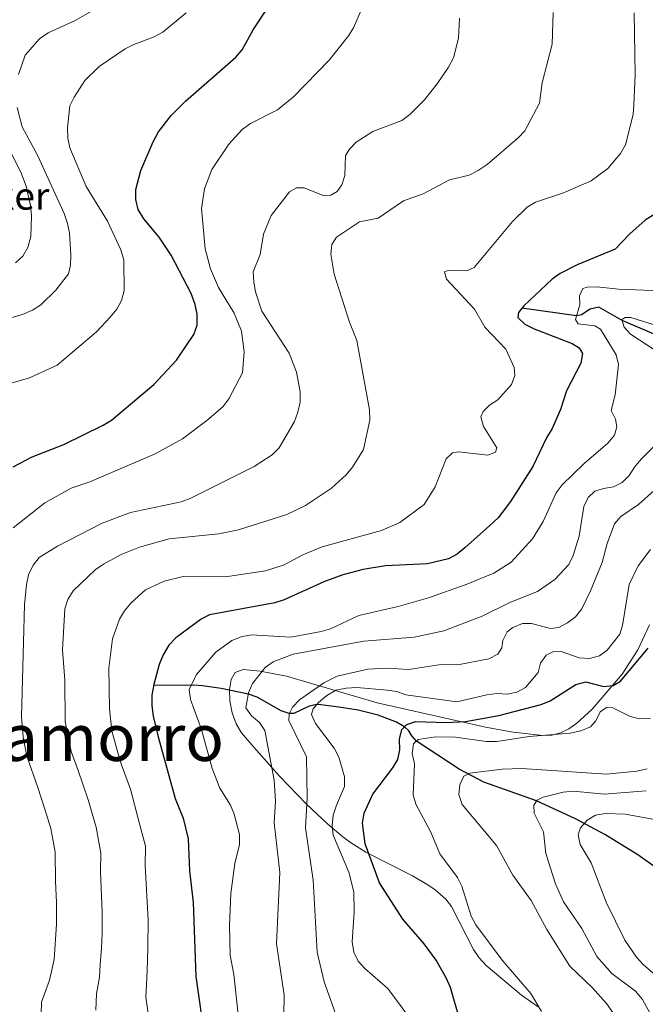
# Model space of a CAD drawing. Units: metres. Extents: x 620507 to 627377, y 766717 to 771467.
# Drawn here: x 622741 to 622901, y 767818 to 768071 of the extents above; entities that cross this region are included whole.
import ezdxf
from ezdxf.enums import TextEntityAlignment as Align

# ---------------------------------------------------------------- set-up
doc = ezdxf.new("R2010")
doc.units = ezdxf.units.M
doc.header["$MEASUREMENT"] = 0
doc.linetypes.add('DGN Style 3', pattern=[120.10663, 85.79045, -34.31618])
for name, color, linetype, lineweight in [('Altimetria', 7, 'Continuous', 0), ('Complex', 7, 'Continuous', 0), ('Edificios-construcciones', 7, 'Continuous', 0), ('Hidrografía', 7, 'Continuous', 0), ('Textos rotulacion', 7, 'Continuous', 0), ('Zona arbolada', 7, 'Continuous', 0)]:
    doc.layers.add(name, color=color, linetype=linetype, lineweight=lineweight)
doc.styles.add('Style-Arial', font='txt')
doc.styles.add('Style-Times New Roman', font='txt')

msp = doc.modelspace()

# ---------------------------------------------------------------- linework, layer by layer
at = {"layer": 'Altimetria', "color": 30, "linetype": 'Continuous', "lineweight": 30, "flags": 128}
for points, elevation in [([(622738.913, 767955.807), (622743.8, 767958.316), (622751.906, 767961.558), (622762.027, 767966.464), (622764.152, 767967.78), (622774.977, 767976.942), (622780.791, 767983.13), (622785.265, 767989.787), (622786.123, 767992.14), (622786.106, 767994.935), (622785.609, 767997.467), (622784.607, 768000.279), (622779.427, 768010.085), (622776.39, 768014.717), (622772.402, 768019.487), (622771.029, 768021.84), (622770.431, 768024.407), (622770.426, 768026.986), (622771.655, 768031.861), (622774.808, 768039.237), (622776.228, 768041.806), (622779.479, 768045.946), (622783.105, 768049.664), (622796.06, 768060.914), (622797.635, 768062.858), (622800.512, 768067.921), (622806.512, 768077.099)], 1150), ([(622923.231, 768071.939), (622922.513, 768066.879), (622920.686, 768061.966), (622918.391, 768057.006), (622916.631, 768051.823), (622914.158, 768036.396), (622912, 768028.595), (622910.893, 768025.856), (622909.388, 768023.86), (622905.301, 768021.788), (622901.049, 768019.06), (622897.08, 768015.554), (622893.371, 768011.618), (622883.558, 768007.6), (622879.23, 768005.381), (622877.187, 768003.95), (622869.883, 767997.088), (622868.563, 767995.397), (622868.367, 767994.139), (622870.154, 767992.373), (622872.547, 767991.166), (622882.336, 767987.477), (622884.103, 767986.294), (622884.922, 767984.846)], 1125), ([(622884.922, 767984.846), (622884.544, 767982.374), (622880.834, 767975.311), (622879.298, 767970.476), (622877.171, 767965.618), (622875.683, 767963.26), (622872.198, 767955.884), (622866.494, 767946.899), (622863.288, 767942.701), (622861.191, 767940.726), (622854.781, 767934.973), (622852.798, 767933.397), (622850.616, 767932.178), (622845.229, 767930.854), (622834.447, 767930.397), (622828.658, 767929.401), (622823.448, 767928.034), (622818.572, 767926.305), (622808.435, 767921.683), (622806.062, 767920.899), (622789.314, 767917.836), (622787.115, 767916.647), (622780.608, 767911.907), (622778.811, 767910.003), (622777.406, 767907.558), (622776.409, 767905.083), (622774.984, 767899.87), (622774.533, 767897.191), (622774.504, 767894.443), (622774.832, 767891.803), (622776.112, 767886.482), (622780.496, 767870.658), (622782.5, 767865.587), (622783.83, 767860.322), (622784.181, 767852.086), (622785.073, 767843.98), (622785.772, 767824.978), (622788.107, 767808.718)], 1125), ([(622853.374, 767814.057), (622851.071, 767822.091), (622850.019, 767824.641), (622847.424, 767829.184), (622844.347, 767833.354), (622838.839, 767839.709), (622832.927, 767848.99), (622829.182, 767859.004), (622828.549, 767864.291), (622828.964, 767866.905), (622831.143, 767871.731), (622836.313, 767878.54), (622837.598, 767880.686), (622838.101, 767883.137), (622838.06, 767885.895), (622838.625, 767888.321), (622839.93, 767889.639), (622842.209, 767890.44), (622849.988, 767890.192), (622854.99, 767890.397), (622863.49, 767891.971), (622874.365, 767894.74), (622876.676, 767895.694), (622883.243, 767899.938), (622885.777, 767900.572), (622890.384, 767899.401), (622892.866, 767899.684), (622894.724, 767900.801), (622901.786, 767909.253)], 1100)]:
    msp.add_lwpolyline(points, dxfattribs=dict(at, elevation=elevation))
at = {"layer": 'Altimetria', "color": 30, "linetype": 'Continuous', "lineweight": 0, "flags": 128}
for points, elevation in [([(622763.998, 768075.703), (622754.813, 768070.366), (622747.862, 768067.181), (622745.656, 768065.65), (622741.968, 768061.498), (622740.312, 768056.461)], 1160), ([(622829.28, 768075.677), (622826.243, 768068.514), (622824.942, 768066.379), (622819.952, 768060.213), (622810.819, 768050.783), (622806.743, 768047.467), (622799.836, 768043.944), (622797.701, 768042.386), (622794.248, 768038.57), (622789.9, 768032.089), (622787.974, 768027.147), (622787.213, 768022.073), (622788.181, 768011.748), (622789.513, 768006.581), (622791.635, 768001.781), (622795.605, 767995.227), (622797.498, 767990.577), (622798.186, 767985.309), (622797.751, 767979.906), (622794.208, 767973.252), (622792.666, 767971.207), (622788.641, 767967.696), (622782.368, 767962.989), (622775.382, 767959.121), (622758.581, 767951.975), (622753.804, 767950.292), (622747.025, 767946.567)], 1145), ([(622783.32, 768072.344), (622777.328, 768067.37), (622775.132, 768066.174), (622769.849, 768064.234), (622767.625, 768063.091), (622760.949, 768058.583), (622757.274, 768054.953), (622754.539, 768050.68), (622753.482, 768048.415), (622752.823, 768042.878), (622752.945, 768040.156), (622753.459, 768037.71), (622757.624, 768027.751), (622763.157, 768018.825), (622766.527, 768011.53), (622767.281, 768008.859), (622767.366, 768000.921), (622766.709, 767998.475), (622765.493, 767996.292), (622763.843, 767994.2), (622760.305, 767990.443), (622750.245, 767981.882), (622743.149, 767978.615), (622735.109, 767976.334)], 1155), ([(622752.956, 767921.723), (622754.339, 767923.962), (622759.998, 767929.372), (622762.075, 767930.818), (622766.657, 767933.299), (622771.369, 767935.181), (622778.935, 767937.264), (622791.678, 767938.55), (622796.682, 767939.603), (622809.133, 767943.582), (622813.902, 767945.821), (622820.587, 767950.307), (622824.371, 767953.71), (622825.993, 767955.693), (622828.775, 767960.194), (622830.391, 767967.757), (622830.354, 767970.407), (622827.083, 767988.236), (622825.187, 767992.909), (622821.299, 768005.214), (622820.367, 768010.338), (622820.674, 768012.863), (622821.847, 768014.727), (622827.765, 768018.665), (622832.532, 768019.653), (622839.031, 768024.045), (622844.105, 768025.842), (622850.856, 768029.438), (622855.925, 768030.675), (622858.204, 768031.822), (622860.467, 768033.365), (622868.454, 768040.222), (622870.152, 768042.058), (622873.915, 768049.108), (622874.632, 768054.383), (622877.171, 768064.301), (622877.434, 768072.438)], 1135), ([(622803.612, 767929.063), (622808.41, 767930.63), (622813.223, 767933.209), (622818.165, 767935.206), (622833.382, 767939.428), (622838.089, 767941.463), (622844.33, 767946.121), (622847.154, 767950.62), (622850.012, 767957.841), (622851.646, 767959.381), (622853.146, 767959.602), (622860.64, 767958.741), (622862.651, 767959.542), (622862.958, 767960.645), (622859.531, 767966.102), (622858.902, 767968.594), (622859.471, 767969.966), (622861.137, 767971.602), (622863.236, 767972.964), (622866.723, 767976.921), (622867.61, 767979.263), (622867.435, 767981.298), (622865.332, 767986.03), (622859.878, 767991.637), (622857.237, 767996.244), (622850.064, 768003.993), (622849.592, 768005.837), (622850.499, 768006.22), (622855.303, 768006.104), (622857.176, 768006.952), (622866.996, 768018.793), (622870.725, 768022.473), (622872.865, 768023.764), (622880.044, 768026.148), (622887.166, 768029.192), (622891.444, 768032.351), (622894.744, 768036.238), (622896.027, 768038.433), (622897.916, 768046.194), (622898.136, 768048.684), (622898.485, 768056.437), (622898.169, 768072.362)], 1130), ([(622853.387, 768070.955), (622853.177, 768065.846), (622851.866, 768060.78), (622850.617, 768058.403), (622847.705, 768054.083), (622844.437, 768049.957), (622840.667, 768046.245), (622838.659, 768044.646), (622831.22, 768041.852), (622826.938, 768039.088), (622825.186, 768037.305), (622824.135, 768035.703), (622823.986, 768030.563), (622823.217, 768028.181), (622822.023, 768026.498), (622820.426, 768025.556), (622818.443, 768025.466), (622813.54, 768027.383), (622811.56, 768027.362), (622809.781, 768026.413), (622805.097, 768020.265), (622803.129, 768015.504), (622802.294, 768010.271), (622800.484, 768005.835), (622800.675, 768003.202), (622801.114, 768000.671), (622802.738, 767995.704), (622809.688, 767985.003), (622811.634, 767980.091), (622812.537, 767975.066), (622812.511, 767972.416), (622811.925, 767969.795), (622811.046, 767967.457), (622807.132, 767960.666), (622805.32, 767958.868), (622800.771, 767955.851), (622784.302, 767947.698), (622781.979, 767946.777), (622769.01, 767944.1), (622761.756, 767941.318), (622750.262, 767935.442), (622745.63, 767932.478), (622744.064, 767930.524), (622742.897, 767928.088), (622742.313, 767925.601), (622741.789, 767920.338), (622741.028, 767891.597), (622741.486, 767886.408), (622742.423, 767881.493), (622745.291, 767873.451), (622746.953, 767868.201), (622748.584, 767862.94), (622749.676, 767856.885), (622749.816, 767849.414), (622750.082, 767843.952), (622750.044, 767838.359), (622749.412, 767829.299), (622748.263, 767824.045), (622746.179, 767818.38), (622746.065, 767815.172)], 1140), ([(622739.955, 768048.005), (622741.243, 768043.043), (622745.173, 768035.782), (622751.984, 768020.827), (622752.84, 768018.286), (622753.352, 768015.84), (622753.729, 768010.076), (622753.591, 768007.579), (622753.088, 768005.368), (622749.859, 768001.171), (622745.99, 767997.375), (622743.889, 767996.021), (622741.312, 767994.872), (622728.55, 767991.314)], 1160), ([(622738.092, 768036.982), (622740.882, 768031.441), (622742.292, 768027.8), (622743.396, 768022.897), (622743.656, 768020.239), (622743.422, 768014.895), (622742.716, 768012.121), (622741.37, 768009.824), (622739.536, 768008.131)], 1165), ([(622907.225, 768000.87), (622894.161, 768001.427), (622888.647, 768002.009), (622886.148, 768001.928), (622885.035, 768001.535), (622884.215, 767999.702), (622884.246, 767997.332), (622883.128, 767993.646), (622883.875, 767992.512), (622888.117, 767992.007), (622889.617, 767991.13), (622893.552, 767984.506), (622894.181, 767982.085), (622893.321, 767974.225), (622892.33, 767970.275), (622893.412, 767968.019), (622893.736, 767966.037), (622893.13, 767963.883), (622891.449, 767961.839), (622885.392, 767956.655), (622879.712, 767951.132), (622878.221, 767949.125), (622874.869, 767941.744), (622872.1, 767937.269), (622866.689, 767931.288), (622862.187, 767928.522), (622855.114, 767925.588), (622845.451, 767922.18), (622837.716, 767919.952), (622827.573, 767917.643), (622820.328, 767914.225), (622817.935, 767913.502), (622810.117, 767912.05), (622799.99, 767912.644), (622797.373, 767912.11), (622795.054, 767911.179), (622790.913, 767908.232), (622785.936, 767902.453), (622784.062, 767898.605), (622784.418, 767896.099), (622787.223, 767888.337), (622790.001, 767878.336), (622791.904, 767873.303), (622794.673, 767868.919), (622795.652, 767866.619), (622796.984, 767861.41), (622797, 767858.798), (622795.756, 767853.965), (622794.778, 767846.259), (622794.446, 767838.099)], 1120), ([(622904.691, 767991.825), (622897.38, 767994.123), (622895.883, 767994.146), (622895.076, 767993.567), (622895.604, 767991.672), (622897.31, 767989.803), (622903.692, 767985.655)], 1115), ([(622903.646, 767961.437), (622900.045, 767957.715), (622898.256, 767955.662), (622896.913, 767953.521), (622895.136, 767951.764), (622892.879, 767950.614), (622890.304, 767950.26), (622888.132, 767949.525), (622886.433, 767947.953), (622885.339, 767945.598), (622884.081, 767938.007), (622882.562, 767933.01), (622881.483, 767930.755), (622877.883, 767926.869), (622873.457, 767923.748), (622866.329, 767920.955), (622859.243, 767917.482), (622849.363, 767913.66), (622841.797, 767912.044), (622828.902, 767911.004), (622810.758, 767907.714), (622805.593, 767905.756), (622803.585, 767904.262), (622800.292, 767900.19), (622799.309, 767897.753), (622798.603, 767893.913), (622800.092, 767891.851), (622802.08, 767890.155), (622803.448, 767888.063), (622805.867, 767875.337), (622806.183, 767869.993), (622805.851, 767864.415), (622807.323, 767851.671), (622806.493, 767833.338), (622808.394, 767820.266), (622808.3, 767809.715)], 1115), ([(622903.331, 767949.688), (622899.324, 767946.079), (622894.832, 767943.01), (622893.191, 767941.123), (622891.245, 767936.111), (622889.986, 767931.228), (622887.006, 767923.99), (622884.796, 767919.301), (622883.196, 767917.289), (622881.136, 767915.709), (622878.907, 767914.58), (622876.768, 767914.244), (622871.872, 767915.6), (622869.553, 767915.55), (622867.091, 767914.53), (622865.595, 767913.444), (622864.54, 767911.179), (622864.31, 767909.288), (622863.239, 767907.709), (622860.891, 767906.476), (622853.396, 767905.04), (622848.147, 767904.929), (622840.331, 767903.784), (622835.053, 767904.145), (622829.913, 767903.82), (622822.038, 767902.034), (622818.59, 767900.301), (622812.36, 767895.96), (622810.597, 767894.077), (622809.677, 767892.37), (622809.595, 767890.683), (622814.183, 767881.327), (622814.349, 767870.758), (622813.95, 767863.124), (622815.834, 767849.698), (622816.877, 767831.2), (622818.662, 767823.598), (622825.843, 767803.5)], 1110), ([(622747.025, 767946.567), (622738.914, 767940.105)], 1145), ([(622902.382, 767934.58), (622899.256, 767930.345), (622896.943, 767925.606), (622895.252, 767915.096), (622894.521, 767912.859), (622891.296, 767908.75), (622889.288, 767907.276), (622886.769, 767906.589), (622884.126, 767906.726), (622879.502, 767908.351), (622877.32, 767908.261), (622875.65, 767907.419), (622874.213, 767905.401), (622873.592, 767903.03), (622870.331, 767899.174), (622868.102, 767897.968), (622865.663, 767897.42), (622862.985, 767897.558), (622860.43, 767897.273), (622852.699, 767895.419), (622839.681, 767897.245), (622837.322, 767898.078), (622834.828, 767898.453), (622827.099, 767899.117), (622824.376, 767898.979), (622821.707, 767898.454), (622819.373, 767897.116), (622817.265, 767895.315), (622815.894, 767893.66), (622815.488, 767892.177), (622816.462, 767889.875), (622821.227, 767883.58), (622822.47, 767881.277), (622823.939, 767876.193), (622823.924, 767873.731), (622821.836, 767868.941), (622821.045, 767866.384), (622820.734, 767863.729), (622821.043, 767861.228), (622825.028, 767851.769), (622826.296, 767846.684), (622826.375, 767841.446), (622825.921, 767833.822), (622826.326, 767831.21), (622827.456, 767828.901), (622829.165, 767826.969), (622835.007, 767821.849), (622840.385, 767814.614)], 1105), ([(622775.223, 767803.845), (622772.936, 767819.619), (622773.193, 767824.533), (622773.362, 767828.909), (622773.503, 767832.573), (622773.528, 767839.432), (622772.75, 767853.424), (622772.872, 767858.436), (622771.181, 767864.82), (622769.053, 767873.056), (622766.744, 767879.261), (622765.838, 767882.138), (622764.225, 767888.026), (622763.611, 767893.69), (622763.492, 767904.071), (622764.407, 767911.674), (622766.175, 767916.64), (622767.499, 767918.811), (622769.159, 767920.872), (622772.902, 767924.184), (622777.653, 767926.441), (622782.514, 767927.666), (622793.421, 767927.589), (622803.612, 767929.063)], 1130), ([(622760.134, 767816.272), (622760.299, 767820.546), (622761.075, 767824.797), (622761.2, 767828.054), (622761.565, 767832.218), (622761.714, 767836.086), (622761.788, 767841.398), (622761.319, 767851.961), (622761.387, 767856.637), (622760.217, 767863.307), (622758.144, 767870.318), (622755.564, 767877.795), (622753.788, 767882.728), (622752.275, 767890.409), (622752.139, 767901.038), (622751.541, 767908.825), (622752.218, 767919.337), (622752.956, 767921.723)], 1135), ([(622874.461, 767815.945), (622871.714, 767820.614), (622864.322, 767829.186), (622857.618, 767838.236), (622856.429, 767840.435), (622853.992, 767848.133), (622852.857, 767850.338), (622848.376, 767856.413), (622846.026, 767862.032), (622842.19, 767869.184), (622841.552, 767871.604), (622841.859, 767879.582), (622841.297, 767882.182), (622841.629, 767884.659), (622842.832, 767885.817), (622847.282, 767886.447), (622852.392, 767886.36), (622860.221, 767885.253), (622862.977, 767885.278), (622871.261, 767886.532), (622881.785, 767887.45), (622884.56, 767888.005), (622887.04, 767889.059), (622888.388, 767890.575), (622889.524, 767892.936), (622891.098, 767893.99), (622892.769, 767893.926), (622897.145, 767891.736), (622899.595, 767891.119)], 1095), ([(622899.595, 767891.119), (622902.419, 767891.149)], 1095), ([(622892.7, 767815.674), (622891.075, 767817.995), (622887.437, 767822.142), (622881.724, 767827.625), (622875.815, 767837.053), (622871.816, 767844.491), (622867.119, 767850.945), (622862.87, 767858.614), (622854.053, 767869.117), (622853.28, 767871.656), (622853.479, 767874.123), (622854.544, 767876.382), (622856.035, 767877.125), (622864.368, 767878.163), (622869.43, 767878.386), (622891.118, 767876.887), (622898.934, 767877.653), (622901.522, 767878.297)], 1090), ([(622902.838, 767814.482), (622900.373, 767819.072), (622898.529, 767821.164), (622892.505, 767825.711), (622888.611, 767830.065), (622884.799, 767837.26), (622880.126, 767844.082), (622878.05, 767848.773), (622875.578, 767856.541), (622874.915, 767862.082), (622872.589, 767866.842), (622872.463, 767868.972), (622873.347, 767870.227), (622874.909, 767870.969), (622880.014, 767872.305), (622882.636, 767872.517), (622890.545, 767871.732), (622901.303, 767872.649)], 1085), ([(622905.003, 767824.219), (622900.543, 767828.01), (622898.839, 767829.923), (622895.797, 767834.288), (622891.038, 767844.076), (622887.157, 767854.106), (622884.378, 767858.848), (622883.88, 767861.3), (622884.474, 767863.131), (622886.119, 767865.123), (622888.307, 767866.331), (622890.854, 767866.818), (622895.918, 767866.585), (622903.964, 767865.201)], 1080), ([(622794.446, 767838.099), (622794.61, 767830.437), (622795.562, 767825.467), (622796.632, 767815.24)], 1120)]:
    msp.add_lwpolyline(points, dxfattribs=dict(at, elevation=elevation))
at = {"layer": 'Complex', "color": 92, "linetype": 'DGN Style 3', "lineweight": 0}
msp.add_polyline3d([(622902.147, 767915.214, 1112.851), (622899.171, 767908.818, 1109.795), (622895.144, 767902.579, 1107.141), (622887.423, 767893.614, 1105.172), (622883.488, 767889.983, 1104.558), (622881.422, 767888.563, 1104.395), (622879.282, 767887.509, 1104.359), (622877.061, 767886.897, 1104.475), (622874.755, 767886.804, 1104.767), (622867.19, 767887.701, 1106.217), (622860.04, 767888.962, 1107.895), (622832.253, 767895.201, 1115.693), (622809.057, 767902.046, 1124.711), (622802.314, 767903.353, 1126.871), (622797.89, 767903.728, 1127.873), (622795.909, 767903, 1127.784), (622794.837, 767901.199, 1126.969), (622794.385, 767898.65, 1125.694), (622794.49, 767895.682, 1124.188), (622795.089, 767892.622, 1122.68), (622796.118, 767889.799, 1121.399), (622797.515, 767887.541, 1120.576), (622800.668, 767883.809, 1119.693), (622807.255, 767876.378, 1118.563), (622814.202, 767869.188, 1117.66), (622819.654, 767864.084, 1116.683), (622823.5, 767860.79, 1115.683), (622825.42, 767859.323, 1114.968), (622829.354, 767856.829, 1112.893), (622841.377, 767850.799, 1105.031), (622845.262, 767848.501, 1103.168), (622847.149, 767847.168, 1102.598), (622849.869, 767844.824, 1102.313), (622851.342, 767842.963, 1102.412), (622856.992, 767831.848, 1104.236), (622858.459, 767829.725, 1104.559), (622860.264, 767827.791, 1104.767), (622869.349, 767820.126, 1105.513), (622873.564, 767817.177, 1105.719)], dxfattribs=at)
at = {"layer": 'Hidrografía', "color": 142, "linetype": 'DGN Style 3', "lineweight": 25}
for points in [[(622903.344, 767989.873, 1112.656), (622895.14, 767993.333, 1115), (622889.156, 767996.754, 1118.242), (622886.953, 767996.261, 1118.924), (622884.696, 767994.813, 1119.574), (622883.409, 767994.575, 1120), (622869.424, 767996.5, 1125)], [(622905.613, 767851.568, 1074.843), (622899.172, 767856.227, 1076.577), (622890.705, 767861.424, 1078.672), (622883.304, 767865.324, 1080.669), (622873.192, 767870.006, 1085), (622859.659, 767874.805, 1088.815), (622853.296, 767878.134, 1090.675), (622842.393, 767885.395, 1095), (622841.178, 767886.702, 1096.586), (622840.386, 767888.012, 1098.76), (622839.302, 767889.005, 1100), (622837.21, 767890.206, 1100.928), (622832.508, 767892.053, 1101.967), (622827.447, 767893.3, 1102.462), (622822.428, 767894.116, 1103.074), (622817.849, 767894.673, 1104.461), (622816.831, 767894.791, 1105), (622814.853, 767894.383, 1106.348), (622810.928, 767892.467, 1109.288), (622809.726, 767892.461, 1110), (622807.698, 767893.18, 1111.051), (622801.525, 767896.664, 1114.036), (622799.256, 767897.465, 1115), (622792.263, 767898.924, 1117.207), (622787.483, 767899.596, 1118.732), (622785.182, 767899.723, 1119.712), (622774.95, 767899.672, 1125)]]:
    msp.add_polyline3d(points, dxfattribs=at)
at = {"layer": 'Zona arbolada', "color": 92, "linetype": 'DGN Style 3', "lineweight": 0}
for points in [[(622797.89, 767903.728, 1127.873), (622802.314, 767903.353, 1126.871), (622809.057, 767902.046, 1124.711), (622832.253, 767895.201, 1115.693), (622860.04, 767888.962, 1107.895), (622867.19, 767887.701, 1106.217), (622874.755, 767886.804, 1104.767), (622877.061, 767886.897, 1104.475), (622879.282, 767887.509, 1104.359), (622881.422, 767888.563, 1104.395), (622883.488, 767889.983, 1104.558), (622887.423, 767893.614, 1105.172), (622895.144, 767902.579, 1107.141), (622899.171, 767908.818, 1109.795), (622902.147, 767915.214, 1112.851)], [(622873.564, 767817.177, 1105.719), (622869.349, 767820.126, 1105.513), (622860.264, 767827.791, 1104.767), (622858.459, 767829.725, 1104.559), (622856.992, 767831.848, 1104.236), (622851.342, 767842.963, 1102.412), (622849.869, 767844.824, 1102.313), (622847.149, 767847.168, 1102.598), (622845.262, 767848.501, 1103.168), (622841.377, 767850.799, 1105.031), (622829.354, 767856.829, 1112.893), (622825.42, 767859.323, 1114.968), (622823.5, 767860.79, 1115.683), (622819.654, 767864.084, 1116.683), (622814.202, 767869.188, 1117.66), (622807.255, 767876.378, 1118.563), (622800.668, 767883.809, 1119.693), (622797.515, 767887.541, 1120.576), (622796.118, 767889.799, 1121.399), (622795.089, 767892.622, 1122.68), (622794.49, 767895.682, 1124.188), (622794.385, 767898.65, 1125.694), (622794.837, 767901.199, 1126.969), (622795.909, 767903, 1127.784), (622797.89, 767903.728, 1127.873)]]:
    msp.add_polyline3d(points, dxfattribs=at)

# ---------------------------------------------------------------- texts
at = {"layer": 'Edificios-construcciones', "color": 250, "linetype": 'Continuous', "lineweight": 0, "style": 'Style-Arial'}
msp.add_text('Búnker', height=7, dxfattribs=at).set_placement((622732.137, 768025.294, 1168.21), align=Align.MIDDLE_CENTER)
at = {"layer": 'Textos rotulacion', "color": 250, "linetype": 'Continuous', "lineweight": 0, "style": 'Style-Times New Roman'}
msp.add_text('Buztamorro', height=12, dxfattribs=at).set_placement((622747.219, 767886.285, 1137.535), align=Align.MIDDLE_CENTER)

doc.saveas('drawing.dxf')
